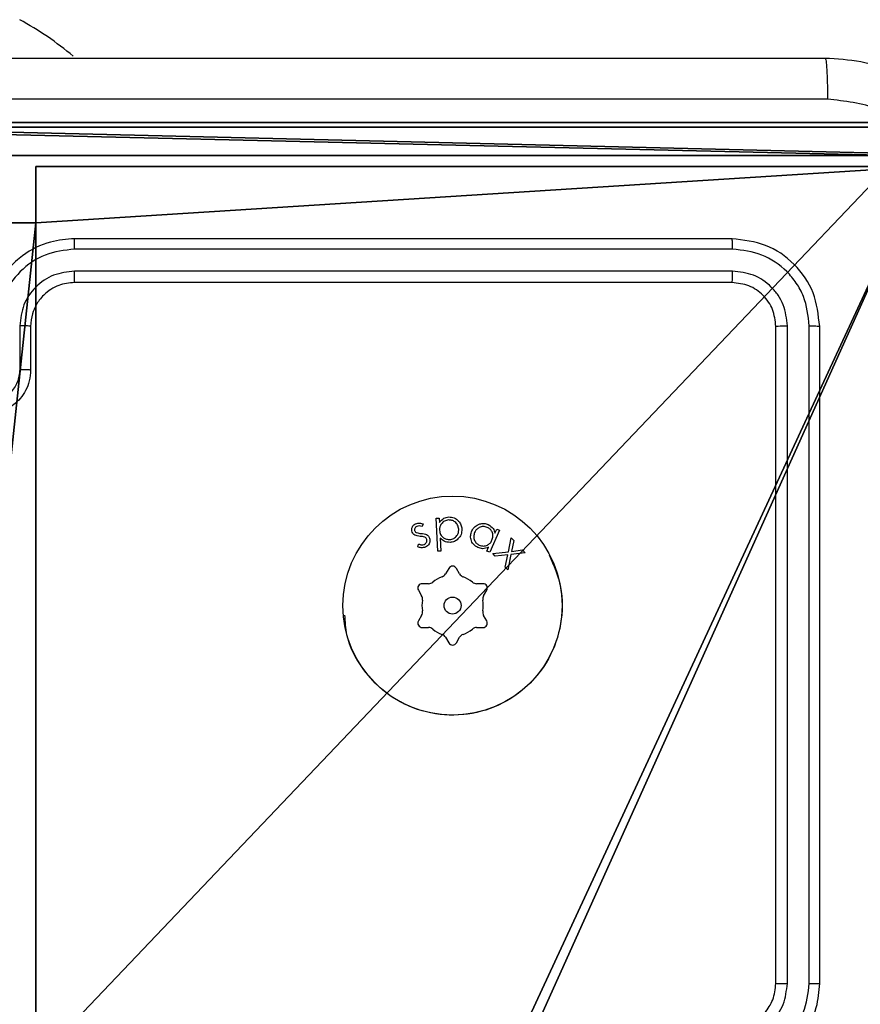
# Model space of a CAD drawing. Units: centimetres. Extents: x -260 to 260, y -193 to 194.
# Drawn here: x -98 to -94, y -15 to -10 of the extents above; entities that cross this region are included whole.
import ezdxf

# ---------------------------------------------------------------- set-up
doc = ezdxf.new("R2010")
doc.units = ezdxf.units.CM
doc.header["$LTSCALE"] = 2.54
doc.layers.get('0').update_dxf_attribs({"true_color": 0xff5454})
doc.layers.add('C11E', color=7, linetype='Continuous', true_color=0x664400)
doc.layers.add('VP-EQ', color=217, linetype='Continuous')

# ---------------------------------------------------------------- blocks, each defined once
blk = doc.blocks.new('Komponent_46')
at = {"color": 0}
for p, q in [((4.9498, 9, 120), (9, 9, 120)), ((4.9498, 9, 120), (4.9498, 8.7424, 120)), ((4.9498, 9), (4.9498, 8.7424)), ((4.9498, 9), (9, 9)), ((4.9498, 9, 120), (4.9498, 8.7424, 120)), ((4.9498, 9), (4.9498, 9, 120)), ((4.9498, 9), (4.9498, 8.7424)), ((4.9498, 9), (4.9498, 9, 120)), ((4.9498, 9, 120), (9, 9, 120)), ((4.9498, 9), (9, 9)), ((4.0498, 8.7424, 120), (4.9498, 8.7424, 120)), ((4.0498, 8.7424), (4.9498, 8.7424)), ((4.0498, 8.7424, 120), (4.9498, 8.7424, 120)), ((4.0498, 8.7424), (4.9498, 8.7424)), ((4.9498, 8.7424), (4.9498, 8.7424, 120)), ((4.9498, 8.7424), (4.9498, 8.7424, 120))]:
    blk.add_line(p, q, dxfattribs=at)
at = {"color": 59, "true_color": 0x614a34}
mesh = blk.add_polyface(dxfattribs=at)
corners = [(9, 0, 120), (4.95, 0.2576, 120), (4.95, 0, 120), (8.7424, 4.0502, 120), (9, 4.0502, 120), (0, 0, 120), (0.2576, 4.05, 120), (0, 4.05, 120), (4.05, 0, 120), (0.2576, 4.95, 120), (4.0498, 8.7424, 120), (4.05, 0.2576, 120), (4.9498, 8.7424, 120), (4.9498, 9, 120), (9, 9, 120), (8.7424, 4.9502, 120), (9, 4.9502, 120), (0, 9, 120), (0, 4.95, 120), (4.0498, 9, 120)]
mesh.append_faces([[corners[k] for k in face] for face in [(0, 1, 2), (3, 0, 4), (5, 6, 7), (14, 15, 16), (9, 17, 18)]], dxfattribs={"vtx0": -1, "color": 59})
mesh.append_faces([[corners[k] for k in face] for face in [(6, 8, 9), (10, 11, 12), (12, 1, 13), (13, 1, 14), (15, 1, 3), (17, 9, 19), (19, 9, 10)]], dxfattribs={"vtx0": -1, "vtx1": -1, "color": 59})
mesh.append_faces([[corners[k] for k in face] for face in [(1, 0, 3), (9, 8, 10), (14, 1, 15)]], dxfattribs={"vtx0": -1, "vtx1": -1, "vtx2": -1, "color": 59})
mesh.append_faces([[corners[k] for k in face] for face in [(6, 5, 8), (10, 8, 11), (12, 11, 1)]], dxfattribs={"vtx0": -1, "vtx2": -1, "color": 59})
mesh = blk.add_polyface(dxfattribs=at)
corners = [(4.0498, 9), (0, 4.95), (0, 9), (0.2576, 4.95), (0.2576, 4.05), (4.9498, 8.7424), (4.05, 0.2576), (4.0498, 8.7424), (4.95, 0.2576), (0, 0), (0, 4.05), (4.05, 0), (9, 9), (4.9498, 9), (4.95, 0), (8.7424, 4.9502), (9, 4.9502), (8.7424, 4.0502), (9, 0), (9, 4.0502)]
mesh.append_faces([[corners[k] for k in face] for face in [(0, 1, 2), (4, 9, 10), (12, 5, 13), (15, 12, 16), (18, 17, 19)]], dxfattribs={"vtx0": -1, "color": 59})
mesh.append_faces([[corners[k] for k in face] for face in [(1, 0, 3), (3, 0, 4), (5, 6, 7), (6, 5, 8), (9, 4, 11), (7, 4, 0), (11, 7, 6), (8, 12, 14), (14, 17, 18), (17, 14, 15)]], dxfattribs={"vtx0": -1, "vtx1": -1, "color": 59})
mesh.append_faces([[corners[k] for k in face] for face in [(11, 4, 7), (5, 12, 8), (14, 12, 15)]], dxfattribs={"vtx0": -1, "vtx1": -1, "vtx2": -1, "color": 59})
mesh = blk.add_polyface(dxfattribs=at)
corners = [(4.9498, 9, 120), (4.9498, 8.7424), (4.9498, 8.7424, 120), (4.9498, 9)]
mesh.append_faces([[corners[k] for k in face] for face in [(0, 1, 2), (1, 0, 3)]], dxfattribs={"vtx0": -1, "color": 59})
mesh = blk.add_polyface(dxfattribs=at)
corners = [(4.9498, 9, 120), (9, 9), (4.9498, 9), (9, 9, 120)]
mesh.append_faces([[corners[k] for k in face] for face in [(0, 1, 2), (1, 0, 3)]], dxfattribs={"vtx0": -1, "color": 59})
mesh = blk.add_polyface(dxfattribs=at)
corners = [(4.0498, 8.7424, 120), (4.9498, 8.7424), (4.0498, 8.7424), (4.9498, 8.7424, 120)]
mesh.append_faces([[corners[k] for k in face] for face in [(0, 1, 2), (1, 0, 3)]], dxfattribs={"vtx0": -1, "color": 59})
blk = doc.blocks.new('Grupuj_203')
at = {"color": 0}
for p, q in [((9.3114, 26.6, 1.5), (0.2886, 26.6, 1.5)), ((9.3114, 26.6), (0.2886, 26.6)), ((9.3114, 26.6, 1.5), (0.2886, 26.6, 1.5)), ((9.3114, 26.6), (0.2886, 26.6))]:
    blk.add_line(p, q, dxfattribs=at)
mesh = blk.add_polyface(dxfattribs=at)
corners = [(0.2886, 0, 1.5), (0, 25.7902, 1.5), (0, 0.8098, 1.5), (0.2886, 26.6, 1.5), (9.3114, 0, 1.5), (9.3114, 26.6, 1.5), (9.6, 0.8098, 1.5), (9.6, 25.7902, 1.5)]
mesh.append_faces([[corners[k] for k in face] for face in [(0, 1, 2), (5, 6, 7)]], dxfattribs={"vtx0": -1, "color": 0})
mesh.append_faces([[corners[k] for k in face] for face in [(1, 0, 3), (3, 4, 5)]], dxfattribs={"vtx0": -1, "vtx1": -1, "color": 0})
mesh.append_faces([[corners[k] for k in face] for face in [(3, 0, 4), (5, 4, 6)]], dxfattribs={"vtx0": -1, "vtx2": -1, "color": 0})
mesh = blk.add_polyface(dxfattribs=at)
corners = [(0, 25.7902), (0.2886, 0), (0, 0.8098), (0.2886, 26.6), (9.3114, 0), (9.3114, 26.6), (9.6, 25.7902), (9.6, 0.8098)]
mesh.append_faces([[corners[k] for k in face] for face in [(0, 1, 2), (4, 6, 7)]], dxfattribs={"vtx0": -1, "color": 0})
mesh.append_faces([[corners[k] for k in face] for face in [(1, 3, 4)]], dxfattribs={"vtx0": -1, "vtx1": -1, "color": 0})
mesh.append_faces([[corners[k] for k in face] for face in [(1, 0, 3), (4, 3, 5), (4, 5, 6)]], dxfattribs={"vtx0": -1, "vtx2": -1, "color": 0})
mesh = blk.add_polyface(dxfattribs=at)
corners = [(0.2886, 26.6, 1.5), (9.3114, 26.6), (0.2886, 26.6), (9.3114, 26.6, 1.5)]
mesh.append_faces([[corners[k] for k in face] for face in [(0, 1, 2), (1, 0, 3)]], dxfattribs={"vtx0": -1, "color": 0})
blk = doc.blocks.new('3DGeom_3912_Defintion_1')
at = {"color": 18, "true_color": 0x030303, "yscale": 0.3564000000000001, "rotation": 360}
blk.add_blockref('Grupuj_203', (-4.7217, -4.7842, 67.7417), dxfattribs=at)
blk = doc.blocks.new('Grupuj_4')
at = {"color": 0, "extrusion": (8.93165e-17, -4.44089e-16, -1)}
blk.add_blockref('3DGeom_3912_Defintion_1', (-4.8783, 4.7842, -189.2417), dxfattribs=at)
at = {"color": 0}
blk.add_blockref('Komponent_46', (0.3, 0.3), dxfattribs=at)
blk = doc.blocks.new('noga_WOODEN_LOW')
at = {"color": 0}
blk.add_blockref('Grupuj_4', (0, 0), dxfattribs=at)
blk = doc.blocks.new('Group23_1')
at = {"color": 0}
for p, q in [((50.1845, -89.8469, 71.1975), (50.1845, -96.2466, 67.1952)), ((50.1845, -89.8469, 71.1975), (50.1845, -96.2466, 67.1952)), ((50.3345, -96.2466, 67.1952), (50.3345, -89.8469, 71.1975)), ((50.3345, -96.2466, 67.1952), (50.3345, -89.8469, 71.1975)), ((50.1845, -96.6271, 82.1136), (50.1845, -90.3771, 82.1136)), ((50.1845, -96.6271, 82.1136), (50.1845, -90.3771, 82.1136)), ((50.3345, -90.3771, 82.1136), (50.3345, -96.6271, 82.1136)), ((50.3345, -90.3771, 82.1136), (50.3345, -96.6271, 82.1136))]:
    blk.add_line(p, q, dxfattribs=at)
mesh = blk.add_polyface(dxfattribs=at)
corners = [(50.1845, -110.8771, 81.7636), (50.1845, -96.29, 67.1652), (50.1845, -110.8827, 81.758), (50.1845, -110.8771, 81.8654), (50.1845, -96.7771, 81.7386), (50.1845, -96.7771, 81.8654), (50.1845, -96.6271, 81.7386), (50.1845, -96.6271, 82.1136), (50.1845, -90.3771, 82.1136), (50.1845, -96.2723, 67.1777), (50.1845, -96.2466, 67.1952), (50.1845, -89.8469, 71.1975), (50.1845, -90.1546, 82.0885), (50.1845, -89.9432, 82.0146), (50.1845, -89.7536, 81.8954), (50.1845, -89.6515, 71.3572), (50.1845, -89.5953, 81.7371), (50.1845, -89.5024, 71.5607), (50.1845, -89.4761, 81.5475), (50.1845, -89.4089, 71.7951), (50.1845, -89.4022, 81.3361), (50.1845, -89.3771, 72.0453), (50.1845, -89.3771, 81.1136)]
mesh.append_faces([[corners[k] for k in face] for face in [(0, 1, 2), (4, 3, 5), (21, 20, 22)]], dxfattribs={"vtx0": -1, "color": 0})
mesh.append_faces([[corners[k] for k in face] for face in [(1, 8, 9), (9, 8, 10), (10, 8, 11), (11, 14, 15), (15, 16, 17), (17, 18, 19), (19, 20, 21)]], dxfattribs={"vtx0": -1, "vtx1": -1, "color": 0})
mesh.append_faces([[corners[k] for k in face] for face in [(1, 3, 4)]], dxfattribs={"vtx0": -1, "vtx1": -1, "vtx2": -1, "color": 0})
mesh.append_faces([[corners[k] for k in face] for face in [(1, 0, 3), (1, 4, 6), (1, 6, 7), (1, 7, 8), (11, 8, 12), (11, 12, 13), (11, 13, 14), (15, 14, 16), (17, 16, 18), (19, 18, 20)]], dxfattribs={"vtx0": -1, "vtx2": -1, "color": 0})
mesh = blk.add_polyface(dxfattribs=at)
corners = [(50.3345, -96.29, 67.1652), (50.3345, -110.8771, 81.7636), (50.3345, -110.8827, 81.758), (50.3345, -110.8771, 81.8654), (50.3345, -96.7771, 81.7386), (50.3345, -96.7771, 81.8654), (50.3345, -96.6271, 81.7386), (50.3345, -96.6271, 82.1136), (50.3345, -90.3771, 82.1136), (50.3345, -96.2723, 67.1777), (50.3345, -96.2466, 67.1952), (50.3345, -89.8469, 71.1975), (50.3345, -90.1546, 82.0885), (50.3345, -89.9432, 82.0146), (50.3345, -89.7536, 81.8954), (50.3345, -89.6515, 71.3572), (50.3345, -89.5953, 81.7371), (50.3345, -89.5024, 71.5607), (50.3345, -89.4761, 81.5475), (50.3345, -89.4089, 71.7951), (50.3345, -89.4022, 81.3361), (50.3345, -89.3771, 72.0453), (50.3345, -89.3771, 81.1136)]
mesh.append_faces([[corners[k] for k in face] for face in [(0, 1, 2), (3, 4, 5), (20, 21, 22)]], dxfattribs={"vtx0": -1, "color": 0})
mesh.append_faces([[corners[k] for k in face] for face in [(1, 0, 3), (4, 0, 6), (6, 0, 7), (7, 0, 8), (8, 11, 12), (12, 11, 13), (13, 11, 14), (14, 15, 16), (16, 17, 18), (18, 19, 20)]], dxfattribs={"vtx0": -1, "vtx1": -1, "color": 0})
mesh.append_faces([[corners[k] for k in face] for face in [(3, 0, 4)]], dxfattribs={"vtx0": -1, "vtx1": -1, "vtx2": -1, "color": 0})
mesh.append_faces([[corners[k] for k in face] for face in [(8, 0, 9), (8, 9, 10), (8, 10, 11), (14, 11, 15), (16, 15, 17), (18, 17, 19), (20, 19, 21)]], dxfattribs={"vtx0": -1, "vtx2": -1, "color": 0})
mesh = blk.add_polyface(dxfattribs=at)
corners = [(50.3345, -89.8469, 71.1975), (50.1845, -96.2466, 67.1952), (50.1845, -89.8469, 71.1975), (50.3345, -96.2466, 67.1952)]
mesh.append_faces([[corners[k] for k in face] for face in [(0, 1, 2), (1, 0, 3)]], dxfattribs={"vtx0": -1, "color": 0})
mesh = blk.add_polyface(dxfattribs=at)
corners = [(50.1845, -96.6271, 82.1136), (50.3345, -90.3771, 82.1136), (50.1845, -90.3771, 82.1136), (50.3345, -96.6271, 82.1136)]
mesh.append_faces([[corners[k] for k in face] for face in [(0, 1, 2), (1, 0, 3)]], dxfattribs={"vtx0": -1, "color": 0})
blk = doc.blocks.new('Komponent_5')
at = {"color": 253, "true_color": 0xa8a8a8}
blk.add_blockref('Group23_1', (-34.1542, 120.0347, -66.9702), dxfattribs=at)
blk = doc.blocks.new('Grupuj_3')
at = {"color": 0}
blk.add_blockref('noga_WOODEN_LOW', (6.6787, 23.3575, 9.98), dxfattribs=at)
at = {"layer": 'C11E', "color": 0, "rotation": 90.00000000000001}
blk.add_blockref('Komponent_5', (39.636, 16.6773, 39.6745), dxfattribs=at)
blk = doc.blocks.new('WD1426_')
at = {"color": 7, "linetype": 'Continuous', "lineweight": 25}
for p, q in [((302.6783, 11.8618), (299.6783, 11.8618)), ((302.6807, 11.8144), (299.6787, 11.8144)), ((302.6807, 11.7144), (299.6787, 11.7143)), ((302.6783, 11.6618), (299.6783, 11.6618)), ((299.4285, 11.4641), (299.4285, 11.264)), ((302.9308, 8.4622), (302.9308, 11.4642)), ((303.0309, 8.4622), (303.0309, 11.4642)), ((299.4783, 11.4618), (299.4783, 11.2618)), ((302.8783, 8.4618), (302.8783, 11.4618)), ((303.0783, 8.4618), (303.0783, 11.4618)), ((301.328, 10.5856), (301.3421, 10.5863)), ((301.3359, 10.4349), (301.328, 10.5856)), ((301.3421, 10.5863), (301.3432, 10.566)), ((301.2689, 10.5597), (301.2644, 10.5474)), ((301.6177, 10.5305), (301.5728, 10.4304)), ((301.5968, 10.5178), (301.605, 10.5362)), ((301.605, 10.5362), (301.6177, 10.5305)), ((301.3469, 10.495), (301.35, 10.4356)), ((301.6581, 10.4329), (301.6712, 10.4966)), ((301.6712, 10.4966), (301.6828, 10.484)), ((301.6828, 10.484), (301.6724, 10.4345)), ((301.2442, 10.4552), (301.2481, 10.468)), ((301.35, 10.4356), (301.3359, 10.4349)), ((301.56, 10.4361), (301.5678, 10.4533)), ((301.5728, 10.4304), (301.56, 10.4361)), ((301.5868, 10.4244), (301.6581, 10.4329)), ((301.6724, 10.4345), (301.7226, 10.4407)), ((301.7226, 10.4407), (301.7342, 10.4281)), ((301.5983, 10.4118), (301.5868, 10.4244)), ((301.6553, 10.4188), (301.5983, 10.4118)), ((301.644, 10.3622), (301.6553, 10.4188)), ((301.6697, 10.4203), (301.6557, 10.3494)), ((301.7342, 10.4281), (301.6697, 10.4203)), ((301.386, 10.3568), (301.3715, 10.3317)), ((301.4351, 10.3317), (301.4206, 10.3568)), ((301.6557, 10.3494), (301.644, 10.3622)), ((301.2474, 10.2568), (301.2619, 10.2317)), ((301.2938, 10.2868), (301.2648, 10.2868)), ((301.5419, 10.2868), (301.5129, 10.2868)), ((301.5447, 10.2317), (301.5592, 10.2568)), ((301.2619, 10.142), (301.2474, 10.1168)), ((301.5592, 10.1168), (301.5447, 10.142)), ((301.2648, 10.0868), (301.2938, 10.0868)), ((301.5129, 10.0868), (301.5419, 10.0868)), ((301.3715, 10.042), (301.386, 10.0168)), ((301.4206, 10.0168), (301.4351, 10.042))]:
    blk.add_line(p, q, dxfattribs=at)
for radius in [0.5, 0.0388]:
    blk.add_circle((301.4033, 10.1868), radius, dxfattribs=at)
for centre, radius, start, end in [((298.7079, 11.5462), 1.5, 49.9781, 61.2951), ((301.4033, 10.3468), 0.02, 30, 150), ((301.4033, 10.1868), 0.14, 109.8808, 130.1192), ((301.3455, 10.3467), 0.03, 289.8808, 330), ((301.4611, 10.3467), 0.03, 210, 250.1192), ((301.4033, 10.1868), 0.14, 49.8808, 70.1192), ((301.2648, 10.2668), 0.02, 90, 210), ((301.2938, 10.3168), 0.03, 270, 310.1192), ((301.5129, 10.3168), 0.03, 229.8808, 270), ((301.5419, 10.2668), 0.02, 330, 90), ((301.236, 10.2167), 0.03, 349.8808, 30), ((301.4033, 10.1868), 0.14, 169.8808, 190.1192), ((301.5707, 10.2167), 0.03, 150, 190.1192), ((301.4033, 10.1868), 0.14, 349.8808, 10.1192), ((301.236, 10.157), 0.03, 330, 10.1192), ((301.5707, 10.157), 0.03, 169.8808, 210), ((301.2648, 10.1068), 0.02, 150, 270), ((301.5419, 10.1068), 0.02, 270, 30), ((301.2938, 10.0568), 0.03, 49.8808, 90), ((301.4033, 10.1868), 0.14, 229.8808, 250.1192), ((301.4033, 10.1868), 0.14, 289.8808, 310.1192), ((301.5129, 10.0568), 0.03, 90, 130.1192), ((301.3455, 10.027), 0.03, 30, 70.1192), ((301.4611, 10.027), 0.03, 109.8808, 150), ((301.4033, 10.0268), 0.02, 210, 330)]:
    blk.add_arc(centre, radius, start, end, dxfattribs=at)
for points, knots in [([(295.0533, 12.6868), (295.9473, 12.6868), (297.7355, 12.6868), (300.4211, 12.6868), (302.2093, 12.6868), (303.1033, 12.6868)], [0, 0, 0, 0, 0.333296, 0.666701, 1, 1, 1, 1]), ([(303.1033, 12.6868), (303.1047, 12.684), (303.1074, 12.6785), (303.1108, 12.6357), (303.1133, 12.5738), (303.1138, 12.5241), (303.114, 12.4992)], [0, 0, 0, 0, 0.250426, 0.500127, 0.750067, 1, 1, 1, 1]), ([(303.1033, 12.6868), (303.1578, 12.6836), (303.2653, 12.6772), (303.4655, 12.6124), (303.6832, 12.4669), (303.8287, 12.2492), (303.8937, 12.0491), (303.9001, 11.9414), (303.9033, 11.8868)], [0, 0, 0, 0, 0.130357, 0.257319, 0.49999, 0.742413, 0.869442, 1, 1, 1, 1]), ([(303.114, 12.4992), (302.2176, 12.4991), (300.4247, 12.499), (297.7319, 12.499), (295.939, 12.4991), (295.0426, 12.4992)], [0, 0, 0, 0, 0.333336, 0.666664, 1, 1, 1, 1]), ([(303.7156, 11.8976), (303.7064, 11.9763), (303.6879, 12.1337), (303.5494, 12.333), (303.3503, 12.472), (303.1928, 12.4901), (303.114, 12.4992)], [0, 0, 0, 0, 0.2500292, 0.4999402, 0.7500368, 1, 1, 1, 1]), ([(299.6783, 11.8618), (299.6413, 11.8588), (299.557, 11.852), (299.4547, 11.7997), (299.3768, 11.7295), (299.3245, 11.6557), (299.2861, 11.5646), (299.281, 11.4969), (299.2783, 11.4618)], [0, 0, 0, 0, 0.1769476, 0.4021256, 0.5333909, 0.6767982, 0.8323462, 1, 1, 1, 1]), ([(299.6787, 11.8144), (299.6787, 11.8207), (299.6787, 11.8332), (299.6786, 11.8489), (299.6785, 11.8597), (299.6784, 11.8611), (299.6783, 11.8618)], [0, 0, 0, 0, 0.250138, 0.5, 0.74984, 1, 1, 1, 1]), ([(302.6807, 11.8144), (302.6806, 11.8215), (302.6805, 11.8355), (302.6799, 11.851), (302.6791, 11.8601), (302.6786, 11.8613), (302.6783, 11.8618)], [0, 0, 0, 0, 0.279858, 0.559191, 0.779577, 1, 1, 1, 1]), ([(303.0783, 11.4618), (303.0723, 11.5142), (303.0603, 11.619), (302.9678, 11.7513), (302.8356, 11.8438), (302.7307, 11.8558), (302.6783, 11.8618)], [0, 0, 0, 0, 0.249959, 0.499868, 0.749846, 1, 1, 1, 1]), ([(299.6787, 11.8144), (299.6329, 11.8088), (299.5413, 11.7976), (299.4252, 11.7176), (299.3445, 11.6017), (299.3338, 11.51), (299.3285, 11.4641)], [0, 0, 0, 0, 0.249905, 0.499851, 0.749542, 1, 1, 1, 1]), ([(303.0309, 11.4642), (303.0257, 11.5101), (303.0179, 11.5791), (302.9735, 11.6603), (302.9153, 11.7306), (302.8177, 11.7978), (302.7264, 11.8089), (302.6807, 11.8144)], [0, 0, 0, 0, 0.250146, 0.37616, 0.500773, 0.750375, 1, 1, 1, 1]), ([(299.6787, 11.7143), (299.646, 11.7103), (299.5806, 11.7023), (299.4977, 11.6452), (299.44, 11.5624), (299.4324, 11.4969), (299.4285, 11.4641)], [0, 0, 0, 0, 0.2499012, 0.4998471, 0.7495398, 1, 1, 1, 1]), ([(299.6783, 11.6618), (299.6783, 11.6621), (299.6784, 11.6625), (299.6785, 11.6657), (299.6785, 11.6705), (299.6786, 11.6771), (299.6786, 11.6852), (299.6787, 11.6943), (299.6787, 11.7042), (299.6787, 11.7109), (299.6787, 11.7143)], [0, 0, 0, 0, 0.12503, 0.250214, 0.375223, 0.499999, 0.624795, 0.749802, 0.874949, 1, 1, 1, 1]), ([(302.6783, 11.6618), (302.6787, 11.6629), (302.6794, 11.665), (302.6802, 11.6791), (302.6806, 11.6965), (302.6807, 11.7084), (302.6807, 11.7144)], [0, 0, 0, 0, 0.279823, 0.558961, 0.77946, 1, 1, 1, 1]), ([(302.9308, 11.4642), (302.9271, 11.497), (302.9216, 11.5462), (302.8899, 11.6043), (302.8483, 11.6545), (302.7786, 11.7025), (302.7133, 11.7104), (302.6807, 11.7144)], [0, 0, 0, 0, 0.250152, 0.376175, 0.500789, 0.750383, 1, 1, 1, 1]), ([(299.6783, 11.6618), (299.6537, 11.6593), (299.6159, 11.6554), (299.5697, 11.6313), (299.5401, 11.6079), (299.5181, 11.5827), (299.4999, 11.5543), (299.4827, 11.5149), (299.4799, 11.4812), (299.4783, 11.4618)], [0, 0, 0, 0, 0.233627, 0.36002, 0.49248, 0.592736, 0.679036, 0.814854, 1, 1, 1, 1]), ([(302.8783, 11.4618), (302.8753, 11.488), (302.8693, 11.5404), (302.8231, 11.6066), (302.7569, 11.6528), (302.7045, 11.6588), (302.6783, 11.6618)], [0, 0, 0, 0, 0.250014, 0.499862, 0.74979, 1, 1, 1, 1]), ([(299.4783, 11.4618), (299.4775, 11.4621), (299.476, 11.4627), (299.4646, 11.4635), (299.4481, 11.464), (299.4351, 11.4641), (299.4285, 11.4641)], [0, 0, 0, 0, 0.25027, 0.500037, 0.749842, 1, 1, 1, 1]), ([(302.8783, 11.4618), (302.8794, 11.4622), (302.8814, 11.4629), (302.8955, 11.4637), (302.9129, 11.4642), (302.9249, 11.4642), (302.9308, 11.4642)], [0, 0, 0, 0, 0.279769, 0.559021, 0.779481, 1, 1, 1, 1]), ([(303.0309, 11.4642), (303.0379, 11.4641), (303.052, 11.464), (303.0675, 11.4634), (303.0766, 11.4626), (303.0777, 11.4621), (303.0783, 11.4618)], [0, 0, 0, 0, 0.279858, 0.559134, 0.779563, 1, 1, 1, 1]), ([(299.4783, 11.2618), (299.4771, 11.2453), (299.4748, 11.2131), (299.4573, 11.1691), (299.4329, 11.1326), (299.3951, 11.0963), (299.3428, 11.0675), (299.2985, 11.0636), (299.2783, 11.0618)], [0, 0, 0, 0, 0.158486, 0.307477, 0.446946, 0.576906, 0.807323, 1, 1, 1, 1]), ([(299.4285, 11.264), (299.4262, 11.2444), (299.4214, 11.2052), (299.3871, 11.1554), (299.3374, 11.1208), (299.2981, 11.1162), (299.2784, 11.1139)], [0, 0, 0, 0, 0.249956, 0.499895, 0.7495702, 1, 1, 1, 1]), ([(299.4783, 11.2618), (299.4774, 11.2622), (299.4754, 11.2628), (299.4622, 11.2635), (299.4458, 11.2639), (299.4343, 11.264), (299.4285, 11.264)], [0, 0, 0, 0, 0.2798991, 0.5590404, 0.7795138, 1, 1, 1, 1]), ([(301.3432, 10.566), (301.3495, 10.5737), (301.3607, 10.5875), (301.3781, 10.5903), (301.3858, 10.5915)], [0, 0, 0, 0, 0.55924, 1, 1, 1, 1]), ([(301.3854, 10.5777), (301.3789, 10.5766), (301.3658, 10.5744), (301.352, 10.5613), (301.3444, 10.546), (301.3442, 10.5357), (301.3441, 10.5305)], [0, 0, 0, 0, 0.279553, 0.559172, 0.779455, 1, 1, 1, 1]), ([(301.4315, 10.5355), (301.4304, 10.5419), (301.428, 10.5548), (301.4158, 10.569), (301.4008, 10.577), (301.3905, 10.5775), (301.3854, 10.5777)], [0, 0, 0, 0, 0.279613, 0.559283, 0.779677, 1, 1, 1, 1]), ([(301.3858, 10.5915), (301.3943, 10.5909), (301.4113, 10.5897), (301.4306, 10.5748), (301.4431, 10.5566), (301.4449, 10.5434), (301.4458, 10.5367)], [0, 0, 0, 0, 0.279406, 0.559176, 0.779494, 1, 1, 1, 1]), ([(301.2195, 10.5218), (301.2181, 10.526), (301.2154, 10.5344), (301.2189, 10.5466), (301.2258, 10.5557), (301.2319, 10.559), (301.2349, 10.5607)], [0, 0, 0, 0, 0.279656, 0.559059, 0.779431, 1, 1, 1, 1]), ([(301.2314, 10.5085), (301.2286, 10.5104), (301.2236, 10.514), (301.2208, 10.5194), (301.2195, 10.5218)], [0, 0, 0, 0, 0.55951, 1, 1, 1, 1]), ([(301.2398, 10.5484), (301.2377, 10.5472), (301.2337, 10.5448), (301.2304, 10.539), (301.2291, 10.533), (301.2302, 10.5294), (301.2308, 10.5277)], [0, 0, 0, 0, 0.27984, 0.559537, 0.780044, 1, 1, 1, 1]), ([(301.2308, 10.5277), (301.2319, 10.5259), (301.2339, 10.5226), (301.2372, 10.5208), (301.2387, 10.5201)], [0, 0, 0, 0, 0.558973, 1, 1, 1, 1]), ([(301.2349, 10.5607), (301.2413, 10.5622), (301.2528, 10.565), (301.2639, 10.5613), (301.2689, 10.5597)], [0, 0, 0, 0, 0.55764, 1, 1, 1, 1]), ([(301.2387, 10.5201), (301.2424, 10.5189), (301.249, 10.517), (301.2559, 10.5166), (301.2589, 10.5164)], [0, 0, 0, 0, 0.55909, 1, 1, 1, 1]), ([(301.2644, 10.5474), (301.2598, 10.5489), (301.2517, 10.5516), (301.2434, 10.5493), (301.2398, 10.5484)], [0, 0, 0, 0, 0.561134, 1, 1, 1, 1]), ([(301.3441, 10.5305), (301.3451, 10.524), (301.3471, 10.511), (301.3597, 10.4968), (301.3749, 10.4892), (301.3851, 10.4886), (301.3903, 10.4884)], [0, 0, 0, 0, 0.27991, 0.559213, 0.779663, 1, 1, 1, 1]), ([(301.3903, 10.4884), (301.3967, 10.4896), (301.4096, 10.492), (301.4231, 10.505), (301.4307, 10.5201), (301.4313, 10.5304), (301.4315, 10.5355)], [0, 0, 0, 0, 0.279416, 0.558948, 0.779564, 1, 1, 1, 1]), ([(301.4458, 10.5367), (301.4453, 10.5282), (301.4444, 10.5111), (301.4301, 10.4913), (301.4122, 10.4784), (301.3989, 10.4764), (301.3923, 10.4755)], [0, 0, 0, 0, 0.279741, 0.559439, 0.779692, 1, 1, 1, 1]), ([(301.5187, 10.4516), (301.5114, 10.456), (301.4969, 10.4649), (301.4868, 10.487), (301.4844, 10.5088), (301.4889, 10.5213), (301.4911, 10.5276)], [0, 0, 0, 0, 0.279376, 0.559134, 0.77947, 1, 1, 1, 1]), ([(301.4911, 10.5276), (301.4955, 10.5349), (301.5041, 10.5494), (301.5258, 10.5601), (301.5475, 10.5632), (301.5601, 10.5589), (301.5664, 10.5567)], [0, 0, 0, 0, 0.279557, 0.559386, 0.779638, 1, 1, 1, 1]), ([(301.5039, 10.5213), (301.502, 10.5151), (301.4983, 10.5026), (301.5026, 10.4846), (301.512, 10.4705), (301.5208, 10.4654), (301.5253, 10.4628)], [0, 0, 0, 0, 0.279624, 0.55947, 0.779772, 1, 1, 1, 1]), ([(301.5618, 10.5438), (301.5556, 10.5457), (301.5431, 10.5496), (301.5251, 10.5445), (301.5115, 10.5345), (301.5064, 10.5257), (301.5039, 10.5213)], [0, 0, 0, 0, 0.279519, 0.558933, 0.779523, 1, 1, 1, 1]), ([(301.5831, 10.4853), (301.5852, 10.4915), (301.5893, 10.504), (301.5848, 10.5222), (301.5753, 10.5363), (301.5663, 10.5413), (301.5618, 10.5438)], [0, 0, 0, 0, 0.279835, 0.559494, 0.779645, 1, 1, 1, 1]), ([(301.5664, 10.5567), (301.5747, 10.5515), (301.5897, 10.5421), (301.5946, 10.5253), (301.5968, 10.5178)], [0, 0, 0, 0, 0.558357, 1, 1, 1, 1]), ([(301.256, 10.503), (301.2513, 10.5033), (301.2428, 10.5038), (301.2349, 10.507), (301.2314, 10.5085)], [0, 0, 0, 0, 0.560593, 1, 1, 1, 1]), ([(301.277, 10.4996), (301.2732, 10.5007), (301.2663, 10.5025), (301.2592, 10.5028), (301.256, 10.503)], [0, 0, 0, 0, 0.55905, 1, 1, 1, 1]), ([(301.2589, 10.5164), (301.264, 10.5161), (301.2729, 10.5156), (301.2813, 10.5123), (301.2849, 10.5109)], [0, 0, 0, 0, 0.560661, 1, 1, 1, 1]), ([(301.274, 10.4663), (301.2765, 10.4678), (301.2815, 10.4706), (301.2855, 10.4777), (301.2872, 10.4849), (301.2858, 10.4892), (301.2851, 10.4914)], [0, 0, 0, 0, 0.279964, 0.559701, 0.779995, 1, 1, 1, 1]), ([(301.2851, 10.4914), (301.284, 10.4933), (301.282, 10.4968), (301.2786, 10.4988), (301.277, 10.4996)], [0, 0, 0, 0, 0.559244, 1, 1, 1, 1]), ([(301.2971, 10.4975), (301.2986, 10.4928), (301.3015, 10.4835), (301.2976, 10.47), (301.2902, 10.4598), (301.2835, 10.4561), (301.2801, 10.4543)], [0, 0, 0, 0, 0.279525, 0.559134, 0.779448, 1, 1, 1, 1]), ([(301.2849, 10.5109), (301.2878, 10.5089), (301.2929, 10.5054), (301.2958, 10.4999), (301.2971, 10.4975)], [0, 0, 0, 0, 0.559641, 1, 1, 1, 1]), ([(301.3923, 10.4755), (301.3825, 10.4763), (301.3651, 10.4777), (301.3525, 10.4897), (301.3469, 10.495)], [0, 0, 0, 0, 0.558461, 1, 1, 1, 1]), ([(301.5253, 10.4628), (301.5315, 10.4609), (301.5439, 10.4572), (301.5621, 10.4617), (301.5757, 10.4718), (301.5807, 10.4808), (301.5831, 10.4853)], [0, 0, 0, 0, 0.279647, 0.559122, 0.779365, 1, 1, 1, 1]), ([(301.2801, 10.4543), (301.2733, 10.4523), (301.2611, 10.4486), (301.2494, 10.4532), (301.2442, 10.4552)], [0, 0, 0, 0, 0.559203, 1, 1, 1, 1]), ([(301.2481, 10.468), (301.2529, 10.4662), (301.2615, 10.4629), (301.2702, 10.4653), (301.274, 10.4663)], [0, 0, 0, 0, 0.5608, 1, 1, 1, 1]), ([(301.5678, 10.4533), (301.5586, 10.4499), (301.5423, 10.4438), (301.5259, 10.4492), (301.5187, 10.4516)], [0, 0, 0, 0, 0.559355, 1, 1, 1, 1]), ([(301.8438, 10.4191), (301.8648, 10.3708), (301.9081, 10.2704), (301.9047, 10.1014), (301.8499, 9.94), (301.7422, 9.807), (301.5979, 9.7151), (301.4307, 9.6786), (301.2602, 9.6974), (301.1066, 9.7728), (300.9875, 9.8949), (300.9184, 10.0255), (300.9137, 10.1133), (300.9121, 10.1436)], [0, 0, 0, 0, 0.088887, 0.184419, 0.280028, 0.374844, 0.470468, 0.566223, 0.660859, 0.757714, 0.851001, 0.948612, 1, 1, 1, 1]), ([(302.6783, 8.0618), (302.7133, 8.0645), (302.7809, 8.0696), (302.8718, 8.1079), (302.9456, 8.16), (303.0159, 8.2378), (303.0684, 8.3402), (303.0753, 8.4246), (303.0783, 8.4618)], [0, 0, 0, 0, 0.167279, 0.322545, 0.46579, 0.596999, 0.822392, 1, 1, 1, 1]), ([(302.6783, 8.2618), (302.6967, 8.2633), (302.7306, 8.266), (302.7824, 8.2881), (302.8303, 8.3262), (302.87, 8.3873), (302.8755, 8.4363), (302.8783, 8.4618)], [0, 0, 0, 0, 0.176057, 0.323735, 0.533034, 0.756684, 1, 1, 1, 1]), ([(302.6806, 8.2121), (302.7133, 8.216), (302.7787, 8.224), (302.8616, 8.2811), (302.9193, 8.3639), (302.927, 8.4294), (302.9308, 8.4622)], [0, 0, 0, 0, 0.2499358, 0.4998816, 0.7495611, 1, 1, 1, 1]), ([(302.6806, 8.112), (302.7265, 8.1173), (302.8182, 8.128), (302.9341, 8.2088), (303.0141, 8.3249), (303.0253, 8.4164), (303.0309, 8.4622)], [0, 0, 0, 0, 0.250456, 0.500147, 0.750089, 1, 1, 1, 1]), ([(302.8783, 8.4618), (302.8785, 8.4619), (302.8789, 8.4619), (302.8822, 8.462), (302.887, 8.4621), (302.8936, 8.4621), (302.9017, 8.4622), (302.9108, 8.4622), (302.9207, 8.4622), (302.9274, 8.4622), (302.9308, 8.4622)], [0, 0, 0, 0, 0.125159, 0.250183, 0.375318, 0.499985, 0.624731, 0.749816, 0.874978, 1, 1, 1, 1]), ([(303.0309, 8.4622), (303.0372, 8.4622), (303.0497, 8.4622), (303.0654, 8.4621), (303.0761, 8.462), (303.0776, 8.4619), (303.0783, 8.4618)], [0, 0, 0, 0, 0.250192, 0.500076, 0.749948, 1, 1, 1, 1])]:
    blk.add_open_spline(points, degree=3, knots=knots, dxfattribs=at)
blk = doc.blocks.new('WD1426_ 2D')
at = {"layer": 'VP-EQ', "color": 0}
blk.add_blockref('WD1426_', (147.9194, 637.3033), dxfattribs=at)

msp = doc.modelspace()

# ---------------------------------------------------------------- block references
at = {"color": 0}
msp.add_blockref('Grupuj_3', (-110.053, -43.4523), dxfattribs=at)
at = {"layer": 'VP-EQ', "color": 0}
msp.add_blockref('WD1426_ 2D', (-545.5456, -660.2897), dxfattribs=at)

doc.saveas('drawing.dxf')
